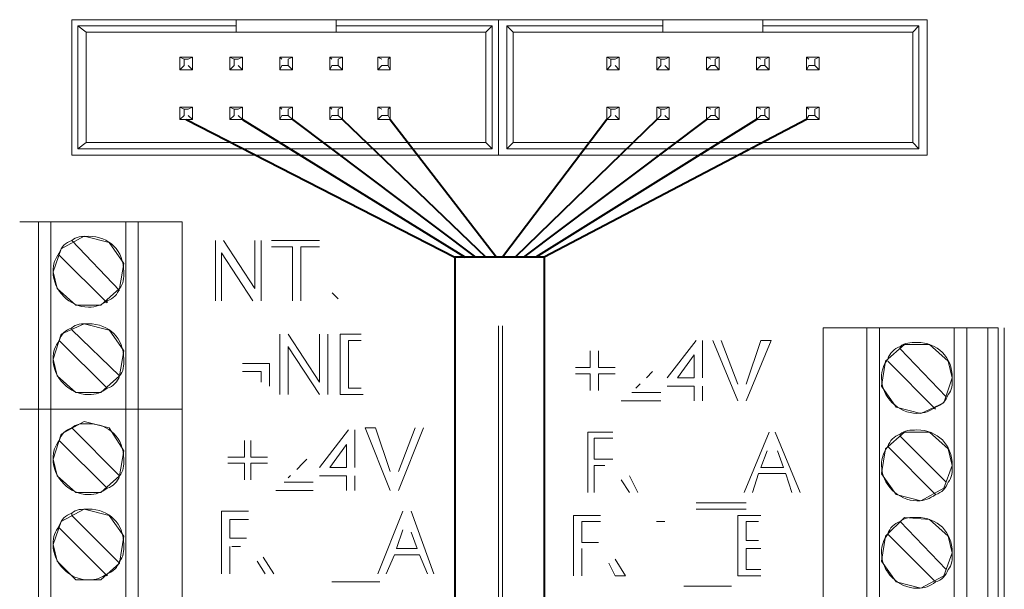
# Model space of a CAD drawing. Units: millimetres. Extents: x -22 to 5047, y 0 to 192.
# Drawn here: x 1915 to 1926, y 105 to 112 of the extents above; entities that cross this region are included whole.
import ezdxf

# ---------------------------------------------------------------- set-up
doc = ezdxf.new("R2010")
doc.units = ezdxf.units.MM
doc.linetypes.add('PDF_IMPORT', pattern=[1, 0.8, -0.2])
doc.layers.add('PDF3_Geometry', color=7, linetype='Continuous')

msp = doc.modelspace()

# ---------------------------------------------------------------- linework, layer by layer
at = {"layer": 'PDF3_Geometry', "lineweight": 15}
for points in [[(1917.306, 111.978), (1915.4, 111.978)], [(1915.4, 111.978), (1915.4, 110.41)], [(1916.027, 111.978), (1917.089, 111.978)], [(1917.306, 111.978), (1917.306, 111.906), (1917.306, 111.833)], [(1918.465, 111.978), (1917.306, 111.978)], [(1920.347, 111.978), (1918.465, 111.978)], [(1918.465, 111.978), (1918.465, 111.906), (1920.274, 111.906)], [(1922.253, 111.978), (1920.347, 111.978), (1920.347, 110.41)], [(1920.347, 111.978), (1920.347, 110.41), (1925.318, 110.41)], [(1920.974, 111.978), (1922.036, 111.978)], [(1922.253, 111.978), (1922.253, 111.906), (1922.253, 111.833)], [(1923.412, 111.978), (1922.253, 111.978)], [(1925.318, 111.978), (1923.412, 111.978)], [(1923.412, 111.978), (1923.412, 111.906), (1925.221, 111.906)], [(1925.318, 110.41), (1925.318, 111.978)], [(1915.472, 111.906), (1915.472, 110.482), (1915.569, 110.554)], [(1917.306, 111.906), (1915.472, 111.906), (1915.569, 111.833)], [(1918.465, 111.906), (1918.465, 111.833), (1917.306, 111.833)], [(1920.275, 110.482), (1920.275, 111.906), (1920.202, 111.833)], [(1920.443, 111.906), (1920.443, 110.482), (1920.516, 110.554)], [(1922.253, 111.906), (1920.443, 111.906), (1920.516, 111.833)], [(1923.412, 111.906), (1923.412, 111.833), (1922.253, 111.833)], [(1925.221, 110.482), (1925.221, 111.906), (1925.149, 111.833)], [(1917.306, 111.833), (1915.569, 111.833)], [(1915.569, 111.833), (1915.569, 110.554)], [(1920.202, 111.833), (1918.465, 111.833)], [(1920.202, 110.554), (1920.202, 111.833)], [(1922.253, 111.833), (1920.516, 111.833)], [(1920.516, 111.833), (1920.516, 110.554)], [(1925.149, 111.833), (1923.411, 111.833)], [(1925.149, 110.554), (1925.149, 111.833)], [(1916.655, 111.544), (1916.703, 111.52), (1916.703, 111.447)], [(1916.655, 111.544), (1916.655, 111.399), (1916.703, 111.447)], [(1916.655, 111.544), (1916.799, 111.544)], [(1916.799, 111.544), (1916.751, 111.52), (1916.703, 111.52)], [(1916.799, 111.544), (1916.799, 111.399)], [(1917.234, 111.544), (1917.282, 111.52), (1917.282, 111.447)], [(1917.234, 111.544), (1917.234, 111.399), (1917.282, 111.447)], [(1917.234, 111.544), (1917.379, 111.544)], [(1917.282, 111.52), (1917.33, 111.52), (1917.379, 111.544)], [(1917.379, 111.544), (1917.379, 111.399)], [(1917.958, 111.544), (1917.813, 111.544), (1917.837, 111.52)], [(1917.813, 111.399), (1917.813, 111.544)], [(1917.958, 111.399), (1917.958, 111.544), (1917.91, 111.52)], [(1917.91, 111.519), (1917.91, 111.447), (1917.958, 111.399)], [(1918.392, 111.399), (1918.392, 111.544)], [(1918.537, 111.544), (1918.392, 111.544), (1918.416, 111.52)], [(1918.537, 111.399), (1918.537, 111.544), (1918.489, 111.52)], [(1918.489, 111.519), (1918.489, 111.447), (1918.537, 111.399)], [(1918.995, 111.52), (1918.947, 111.544), (1919.092, 111.544)], [(1918.947, 111.399), (1918.947, 111.544)], [(1919.068, 111.52), (1919.092, 111.544), (1919.092, 111.399)], [(1919.092, 111.399), (1919.068, 111.447), (1919.068, 111.519)], [(1921.602, 111.544), (1921.65, 111.52), (1921.65, 111.447)], [(1921.65, 111.447), (1921.602, 111.399), (1921.602, 111.544)], [(1921.602, 111.544), (1921.747, 111.544)], [(1921.747, 111.544), (1921.698, 111.52), (1921.65, 111.52)], [(1921.747, 111.544), (1921.747, 111.399)], [(1922.229, 111.447), (1922.229, 111.52), (1922.181, 111.544)], [(1922.181, 111.544), (1922.181, 111.399), (1922.229, 111.447)], [(1922.181, 111.544), (1922.326, 111.544)], [(1922.229, 111.52), (1922.277, 111.52), (1922.326, 111.544)], [(1922.326, 111.544), (1922.326, 111.399)], [(1922.76, 111.399), (1922.76, 111.544)], [(1922.905, 111.544), (1922.76, 111.544), (1922.808, 111.52)], [(1922.905, 111.399), (1922.905, 111.544), (1922.857, 111.52)], [(1922.857, 111.519), (1922.857, 111.447), (1922.905, 111.399)], [(1923.339, 111.399), (1923.339, 111.544)], [(1923.484, 111.544), (1923.339, 111.544), (1923.388, 111.52)], [(1923.484, 111.399), (1923.484, 111.544), (1923.435, 111.52)], [(1923.435, 111.519), (1923.435, 111.447), (1923.484, 111.399)], [(1923.918, 111.399), (1923.918, 111.544)], [(1924.063, 111.544), (1923.918, 111.544), (1923.943, 111.52)], [(1924.063, 111.399), (1924.063, 111.544), (1924.015, 111.52)], [(1924.015, 111.519), (1924.015, 111.447), (1924.063, 111.399)], [(1916.751, 111.447), (1916.799, 111.399), (1916.655, 111.399)], [(1917.234, 111.399), (1917.379, 111.399), (1917.33, 111.447)], [(1917.813, 111.399), (1917.837, 111.447), (1917.91, 111.447)], [(1918.392, 111.399), (1918.416, 111.447), (1918.488, 111.447)], [(1918.947, 111.399), (1918.995, 111.447), (1919.068, 111.447)], [(1921.602, 111.399), (1921.747, 111.399), (1921.698, 111.447)], [(1922.181, 111.399), (1922.326, 111.399), (1922.277, 111.447)], [(1922.857, 111.447), (1922.808, 111.447), (1922.76, 111.399)], [(1923.436, 111.447), (1923.388, 111.447), (1923.339, 111.399)], [(1924.015, 111.447), (1923.943, 111.447), (1923.918, 111.399)], [(1917.958, 111.399), (1917.813, 111.399)], [(1918.537, 111.399), (1918.392, 111.399)], [(1919.092, 111.399), (1918.947, 111.399)], [(1922.905, 111.399), (1922.76, 111.399)], [(1923.484, 111.399), (1923.339, 111.399)], [(1924.063, 111.399), (1923.918, 111.399)], [(1916.655, 110.965), (1916.799, 110.965)], [(1916.655, 110.965), (1916.655, 110.82), (1916.703, 110.868)], [(1916.703, 110.868), (1916.703, 110.941), (1916.655, 110.965)], [(1916.799, 110.965), (1916.751, 110.941), (1916.703, 110.941)], [(1916.799, 110.965), (1916.799, 110.82)], [(1917.282, 110.868), (1917.234, 110.82), (1917.234, 110.965)], [(1917.234, 110.965), (1917.282, 110.941), (1917.282, 110.868)], [(1917.234, 110.965), (1917.379, 110.965)], [(1917.282, 110.941), (1917.33, 110.941), (1917.379, 110.965)], [(1917.379, 110.965), (1917.379, 110.82)], [(1917.958, 110.965), (1917.813, 110.965), (1917.837, 110.94)], [(1917.813, 110.82), (1917.813, 110.965)], [(1917.958, 110.82), (1917.958, 110.965), (1917.91, 110.94)], [(1918.416, 110.94), (1918.392, 110.965), (1918.537, 110.965)], [(1918.392, 110.82), (1918.392, 110.965)], [(1918.537, 110.82), (1918.537, 110.965), (1918.489, 110.94)], [(1919.092, 110.965), (1918.947, 110.965), (1918.995, 110.94)], [(1918.947, 110.82), (1918.947, 110.965)], [(1919.092, 110.82), (1919.092, 110.965), (1919.068, 110.94)], [(1921.602, 110.965), (1921.747, 110.965)], [(1921.602, 110.965), (1921.602, 110.82), (1921.65, 110.868)], [(1921.65, 110.868), (1921.65, 110.941), (1921.602, 110.965)], [(1921.747, 110.965), (1921.698, 110.941), (1921.65, 110.941)], [(1921.747, 110.965), (1921.747, 110.82)], [(1922.181, 110.965), (1922.326, 110.965)], [(1922.229, 110.868), (1922.229, 110.941), (1922.181, 110.965)], [(1922.181, 110.965), (1922.181, 110.82), (1922.229, 110.868)], [(1922.229, 110.941), (1922.277, 110.941), (1922.326, 110.965)], [(1922.326, 110.965), (1922.326, 110.82)], [(1922.76, 110.82), (1922.76, 110.965)], [(1922.808, 110.94), (1922.76, 110.965), (1922.905, 110.965)], [(1922.905, 110.82), (1922.905, 110.965), (1922.857, 110.94)], [(1923.388, 110.94), (1923.339, 110.965), (1923.484, 110.965)], [(1923.339, 110.82), (1923.339, 110.965)], [(1923.484, 110.82), (1923.484, 110.965), (1923.435, 110.94)], [(1924.063, 110.965), (1923.918, 110.965), (1923.943, 110.94)], [(1923.918, 110.82), (1923.918, 110.965)], [(1924.063, 110.82), (1924.063, 110.965), (1924.015, 110.94)], [(1916.655, 110.82), (1916.799, 110.82), (1916.751, 110.868)], [(1917.33, 110.868), (1917.379, 110.82), (1917.234, 110.82)], [(1917.91, 110.868), (1917.837, 110.868), (1917.813, 110.82)], [(1917.91, 110.94), (1917.91, 110.868), (1917.958, 110.82)], [(1918.392, 110.82), (1918.416, 110.868), (1918.488, 110.868)], [(1918.537, 110.82), (1918.489, 110.868), (1918.489, 110.94)], [(1919.068, 110.868), (1918.995, 110.868), (1918.947, 110.82)], [(1919.068, 110.94), (1919.068, 110.868), (1919.092, 110.82)], [(1921.602, 110.82), (1921.747, 110.82), (1921.698, 110.868)], [(1922.277, 110.868), (1922.326, 110.82), (1922.181, 110.82)], [(1922.76, 110.82), (1922.808, 110.868), (1922.857, 110.868)], [(1922.905, 110.82), (1922.857, 110.868), (1922.857, 110.94)], [(1923.339, 110.82), (1923.388, 110.868), (1923.436, 110.868)], [(1923.484, 110.82), (1923.435, 110.868), (1923.435, 110.94)], [(1923.918, 110.82), (1923.943, 110.868), (1924.015, 110.868)], [(1924.063, 110.82), (1924.015, 110.868), (1924.015, 110.94)], [(1917.958, 110.82), (1917.813, 110.82)], [(1918.537, 110.82), (1918.392, 110.82)], [(1919.092, 110.82), (1918.947, 110.82)], [(1922.905, 110.82), (1922.76, 110.82)], [(1923.484, 110.82), (1923.339, 110.82)], [(1924.063, 110.82), (1923.918, 110.82)], [(1915.472, 110.482), (1920.275, 110.482), (1920.202, 110.554)], [(1915.569, 110.554), (1920.202, 110.554)], [(1920.443, 110.482), (1925.221, 110.482), (1925.149, 110.554)], [(1920.516, 110.554), (1925.149, 110.554)], [(1915.4, 110.41), (1920.347, 110.41)], [(1915.014, 109.637), (1915.014, 107.466), (1914.797, 107.466), (1915.014, 107.466)], [(1915.014, 109.637), (1914.797, 109.637)], [(1915.014, 109.637), (1915.159, 109.637), (1915.159, 107.465)], [(1915.159, 109.637), (1916.027, 109.637)], [(1916.172, 107.465), (1916.172, 109.637), (1916.027, 109.637)], [(1916.027, 107.466), (1916.027, 109.637)], [(1916.172, 109.637), (1916.679, 109.637), (1916.679, 107.465)], [(1915.279, 109.324), (1915.545, 109.468)], [(1915.545, 109.468), (1915.834, 109.396)], [(1915.4, 109.42), (1915.955, 108.841)], [(1915.834, 109.396), (1916.003, 109.155)], [(1917.065, 108.72), (1917.065, 109.42)], [(1917.161, 109.42), (1917.524, 108.865)], [(1917.524, 108.865), (1917.524, 109.42)], [(1917.596, 109.42), (1917.596, 108.72)], [(1917.716, 109.42), (1918.271, 109.42)], [(1917.958, 109.348), (1917.717, 109.348)], [(1917.958, 108.72), (1917.958, 109.348)], [(1918.271, 109.348), (1918.054, 109.348)], [(1918.054, 109.348), (1918.054, 108.72)], [(1915.183, 109.058), (1915.279, 109.324)], [(1915.255, 109.251), (1915.81, 108.696), (1915.81, 108.72)], [(1917.499, 108.72), (1917.137, 109.275)], [(1917.138, 109.275), (1917.138, 108.72)], [(1916.003, 109.155), (1915.955, 108.865)], [(1915.231, 108.865), (1915.183, 109.058)], [(1915.448, 108.672), (1915.231, 108.865)], [(1915.955, 108.865), (1915.738, 108.672)], [(1915.738, 108.672), (1915.448, 108.672)], [(1915.279, 108.334), (1915.545, 108.455)], [(1915.545, 108.455), (1915.834, 108.382)], [(1915.183, 108.045), (1915.279, 108.334)], [(1915.4, 108.407), (1915.4, 108.383), (1915.955, 107.852)], [(1915.834, 108.383), (1916.003, 108.141)], [(1917.813, 107.634), (1917.813, 108.334)], [(1917.91, 108.334), (1918.271, 107.779)], [(1918.271, 107.779), (1918.271, 108.334)], [(1918.368, 108.334), (1918.368, 107.635)], [(1918.513, 108.334), (1918.754, 108.334)], [(1918.513, 107.634), (1918.513, 108.334)], [(1920.347, 98.778), (1920.347, 108.431)], [(1920.395, 108.431), (1920.395, 98.778)], [(1924.111, 108.407), (1924.111, 105.221), (1924.618, 105.221)], [(1924.111, 108.407), (1924.618, 108.407)], [(1924.618, 108.407), (1924.618, 105.221), (1924.763, 105.221)], [(1924.618, 108.407), (1924.763, 108.407)], [(1925.631, 108.407), (1925.631, 105.221), (1924.763, 105.221), (1925.631, 105.221)], [(1924.763, 108.407), (1924.763, 105.221)], [(1924.763, 108.407), (1925.631, 108.407), (1925.776, 108.407)], [(1926.018, 108.407), (1925.776, 108.407), (1925.776, 105.221)], [(1926.139, 108.407), (1926.018, 108.407), (1926.018, 105.221)], [(1926.138, 108.407), (1926.138, 105.221), (1926.211, 105.221), (1926.138, 105.221)], [(1926.211, 105.221), (1926.211, 108.407)], [(1915.81, 107.707), (1915.255, 108.262)], [(1918.754, 108.262), (1918.609, 108.262)], [(1918.609, 108.262), (1918.609, 107.707)], [(1922.302, 107.827), (1922.64, 108.262)], [(1922.712, 108.262), (1922.712, 107.828)], [(1923.122, 107.562), (1922.832, 108.262)], [(1922.929, 108.262), (1923.122, 107.755)], [(1923.218, 107.755), (1923.388, 108.262)], [(1923.508, 108.262), (1923.218, 107.562)], [(1923.388, 108.262), (1923.508, 108.262)], [(1924.835, 108.021), (1925.052, 108.214)], [(1925.052, 108.214), (1925.342, 108.214)], [(1925.342, 108.214), (1925.559, 108.021)], [(1916.003, 108.141), (1915.955, 107.852)], [(1917.91, 108.19), (1917.91, 107.635)], [(1918.271, 107.634), (1917.91, 108.189)], [(1921.408, 107.948), (1921.408, 108.141)], [(1921.505, 108.141), (1921.505, 107.948)], [(1922.615, 108.093), (1922.422, 107.828)], [(1922.615, 107.827), (1922.615, 108.093)], [(1925.535, 107.61), (1925.004, 108.165), (1925.004, 108.19)], [(1915.231, 107.852), (1915.183, 108.045)], [(1917.379, 107.996), (1917.693, 107.996)], [(1917.693, 107.996), (1917.693, 107.731)], [(1924.787, 107.731), (1924.835, 108.021)], [(1925.415, 107.466), (1924.859, 108.021)], [(1925.559, 108.021), (1925.608, 107.827)], [(1917.596, 107.9), (1917.379, 107.9)], [(1917.596, 107.779), (1917.596, 107.9)], [(1921.24, 107.948), (1921.408, 107.948)], [(1921.408, 107.876), (1921.24, 107.876)], [(1921.408, 107.683), (1921.408, 107.876)], [(1921.505, 107.948), (1921.698, 107.948)], [(1921.505, 107.876), (1921.505, 107.683)], [(1921.698, 107.876), (1921.505, 107.876)], [(1915.448, 107.659), (1915.231, 107.852)], [(1915.955, 107.852), (1915.738, 107.659)], [(1922.422, 107.827), (1922.615, 107.827)], [(1925.607, 107.827), (1925.511, 107.538)], [(1915.738, 107.659), (1915.448, 107.659)], [(1918.778, 107.634), (1918.513, 107.634)], [(1918.609, 107.707), (1918.754, 107.707)], [(1921.891, 107.659), (1922.229, 107.659)], [(1922.615, 107.731), (1922.301, 107.731)], [(1922.615, 107.562), (1922.615, 107.731)], [(1922.712, 107.731), (1922.712, 107.562)], [(1924.956, 107.49), (1924.787, 107.731)], [(1922.229, 107.562), (1921.771, 107.562)], [(1925.511, 107.538), (1925.245, 107.417)], [(1915.014, 104.304), (1914.797, 104.304), (1915.014, 104.304), (1915.014, 107.466)], [(1915.159, 104.304), (1915.159, 107.466), (1916.027, 107.466), (1915.159, 107.466)], [(1916.172, 104.304), (1916.172, 107.466), (1916.027, 107.466), (1916.172, 107.466)], [(1916.027, 104.304), (1916.027, 107.466)], [(1916.679, 104.304), (1916.679, 107.466), (1916.172, 107.466), (1916.679, 107.466)], [(1925.245, 107.417), (1924.956, 107.49)], [(1915.279, 107.176), (1915.545, 107.321)], [(1915.545, 107.321), (1915.834, 107.248)], [(1915.4, 107.248), (1915.955, 106.693)], [(1915.834, 107.248), (1916.003, 106.983)], [(1918.271, 106.79), (1918.609, 107.224)], [(1918.682, 107.224), (1918.682, 106.79)], [(1918.802, 107.248), (1918.923, 107.248)], [(1919.092, 106.524), (1918.803, 107.248)], [(1918.923, 107.248), (1919.092, 106.742)], [(1919.478, 107.248), (1919.189, 106.524)], [(1919.189, 106.742), (1919.382, 107.248)], [(1921.384, 107.2), (1921.674, 107.2)], [(1921.384, 106.5), (1921.384, 107.2)], [(1923.194, 106.5), (1923.484, 107.2)], [(1923.556, 107.2), (1923.846, 106.5)], [(1924.835, 107.007), (1925.052, 107.2)], [(1925.052, 107.2), (1925.342, 107.2)], [(1925.342, 107.2), (1925.559, 107.007)], [(1915.183, 106.886), (1915.279, 107.176)], [(1915.81, 106.549), (1915.255, 107.104)], [(1917.403, 106.911), (1917.403, 107.104)], [(1917.475, 107.104), (1917.475, 106.911)], [(1921.674, 107.128), (1921.457, 107.128)], [(1921.457, 107.128), (1921.457, 106.887)], [(1925.004, 107.176), (1925.004, 107.152), (1925.535, 106.621)], [(1916.003, 106.983), (1915.955, 106.693)], [(1918.585, 107.055), (1918.392, 106.79)], [(1918.585, 106.79), (1918.585, 107.055)], [(1923.46, 106.983), (1923.388, 106.79)], [(1923.653, 106.79), (1923.58, 106.983)], [(1924.787, 106.718), (1924.835, 107.007)], [(1925.415, 106.476), (1924.859, 107.031)], [(1925.559, 107.007), (1925.608, 106.814)], [(1915.231, 106.693), (1915.183, 106.887)], [(1917.21, 106.911), (1917.403, 106.911)], [(1917.403, 106.838), (1917.21, 106.838)], [(1917.403, 106.645), (1917.403, 106.838)], [(1917.475, 106.911), (1917.668, 106.911)], [(1917.668, 106.838), (1917.475, 106.838)], [(1917.475, 106.838), (1917.475, 106.645)], [(1921.457, 106.886), (1921.674, 106.886)], [(1918.392, 106.79), (1918.585, 106.79)], [(1921.457, 106.814), (1921.457, 106.5)], [(1921.578, 106.814), (1921.457, 106.814)], [(1923.388, 106.79), (1923.653, 106.79)], [(1925.607, 106.814), (1925.511, 106.549)], [(1915.448, 106.5), (1915.231, 106.693)], [(1915.955, 106.693), (1915.738, 106.5)], [(1917.861, 106.621), (1918.199, 106.621)], [(1918.585, 106.693), (1918.271, 106.693)], [(1918.585, 106.524), (1918.585, 106.693)], [(1918.682, 106.693), (1918.682, 106.524)], [(1921.867, 106.5), (1921.771, 106.645)], [(1921.867, 106.693), (1921.964, 106.5)], [(1923.363, 106.718), (1923.291, 106.5)], [(1923.677, 106.718), (1923.363, 106.718)], [(1923.749, 106.5), (1923.677, 106.717)], [(1924.956, 106.476), (1924.787, 106.717)], [(1915.738, 106.5), (1915.448, 106.5)], [(1918.199, 106.524), (1917.765, 106.524)], [(1925.511, 106.549), (1925.245, 106.404)], [(1922.639, 106.38), (1923.218, 106.38)], [(1925.245, 106.404), (1924.956, 106.476)], [(1915.279, 106.162), (1915.545, 106.307)], [(1915.545, 106.307), (1915.834, 106.235)], [(1917.138, 106.283), (1917.451, 106.283)], [(1917.138, 105.559), (1917.138, 106.283)], [(1918.947, 105.559), (1919.237, 106.283)], [(1919.333, 106.283), (1919.598, 105.559)], [(1923.218, 106.307), (1922.639, 106.307)], [(1915.183, 105.897), (1915.279, 106.162)], [(1915.4, 106.259), (1915.4, 106.235), (1915.955, 105.68)], [(1915.834, 106.235), (1916.003, 105.994)], [(1917.234, 106.187), (1917.234, 105.97)], [(1917.451, 106.187), (1917.234, 106.187)], [(1921.216, 106.235), (1921.53, 106.235)], [(1921.216, 105.535), (1921.216, 106.235)], [(1921.529, 106.162), (1921.312, 106.162)], [(1921.312, 106.162), (1921.312, 105.921)], [(1923.122, 106.235), (1923.387, 106.235)], [(1923.122, 105.535), (1923.122, 106.235)], [(1923.218, 106.162), (1923.218, 105.945)], [(1923.363, 106.162), (1923.218, 106.162)], [(1924.835, 105.994), (1925.052, 106.211)], [(1925.004, 106.162), (1925.535, 105.607)], [(1925.052, 106.211), (1925.342, 106.187)], [(1925.342, 106.187), (1925.559, 105.993)], [(1915.81, 105.559), (1915.81, 105.535), (1915.255, 106.09)], [(1919.237, 106.066), (1919.165, 105.849)], [(1919.406, 105.849), (1919.333, 106.042)], [(1916.003, 105.994), (1915.955, 105.68)], [(1917.234, 105.969), (1917.427, 105.969)], [(1923.218, 105.945), (1923.363, 105.945)], [(1924.787, 105.704), (1924.835, 105.994)], [(1925.415, 105.463), (1924.859, 106.018)], [(1925.559, 105.994), (1925.608, 105.8)], [(1915.231, 105.704), (1915.183, 105.897)], [(1917.234, 105.873), (1917.234, 105.559)], [(1919.165, 105.849), (1919.406, 105.849)], [(1921.312, 105.921), (1921.505, 105.921)], [(1921.312, 105.849), (1921.312, 105.535)], [(1923.388, 105.849), (1923.218, 105.849)], [(1923.218, 105.849), (1923.218, 105.608)], [(1915.448, 105.487), (1915.231, 105.704)], [(1915.955, 105.704), (1915.955, 105.68), (1915.738, 105.487)], [(1917.644, 105.559), (1917.548, 105.704)], [(1917.62, 105.752), (1917.741, 105.559)], [(1919.14, 105.776), (1919.044, 105.559)], [(1919.43, 105.776), (1919.14, 105.776)], [(1919.526, 105.559), (1919.43, 105.776)], [(1921.698, 105.728), (1921.819, 105.535)], [(1924.956, 105.463), (1924.787, 105.704)], [(1925.607, 105.801), (1925.511, 105.535)], [(1921.698, 105.535), (1921.626, 105.68)], [(1923.218, 105.607), (1923.388, 105.607)], [(1915.738, 105.487), (1915.448, 105.487)], [(1921.819, 105.535), (1921.698, 105.535)], [(1923.388, 105.535), (1923.122, 105.535)], [(1925.511, 105.535), (1925.245, 105.39)], [(1918.416, 105.463), (1918.971, 105.463)], [(1922.494, 105.414), (1923.049, 105.414)], [(1925.245, 105.39), (1924.956, 105.463)]]:
    msp.add_lwpolyline(points, dxfattribs=at)
at = {"layer": 'PDF3_Geometry', "lineweight": 40}
for points in [[(1916.727, 110.82), (1919.84, 109.227)], [(1917.379, 110.82), (1919.961, 109.227)], [(1917.958, 110.82), (1920.081, 109.227)], [(1918.537, 110.82), (1920.202, 109.227)], [(1919.092, 110.82), (1920.323, 109.227)], [(1921.602, 110.82), (1920.395, 109.227)], [(1922.181, 110.82), (1920.54, 109.227)], [(1922.76, 110.82), (1920.636, 109.227)], [(1923.339, 110.82), (1920.781, 109.227)], [(1923.918, 110.82), (1920.878, 109.227)], [(1920.878, 109.227), (1919.84, 109.227), (1919.84, 75.733)], [(1920.878, 109.227), (1920.878, 75.733)]]:
    msp.add_lwpolyline(points, dxfattribs=at)
at = {"layer": 'PDF3_Geometry', "linetype": 'PDF_IMPORT', "lineweight": 15, "ltscale": 0.034324}
for points in [[(1918.489, 108.744), (1918.392, 108.841)], [(1922.133, 107.9), (1921.939, 107.707)], [(1918.079, 106.838), (1917.91, 106.669)], [(1918.127, 106.886), (1918.006, 106.766)]]:
    msp.add_lwpolyline(points, dxfattribs=at)
at = {"layer": 'PDF3_Geometry', "lineweight": 15}
msp.add_lwpolyline([(1915.014, 107.466), (1915.159, 107.466)], close=True, dxfattribs=at)
at = {"layer": 'PDF3_Geometry', "linetype": 'PDF_IMPORT', "lineweight": 15, "ltscale": 0.024375}
msp.add_lwpolyline([(1922.277, 106.162), (1922.157, 106.162)], dxfattribs=at)
at = {"layer": 'PDF3_Geometry', "linetype": 'PDF_IMPORT', "lineweight": 15, "ltscale": 0.096458}
msp.add_lwpolyline([(1917.355, 105.873), (1917.234, 105.873)], dxfattribs=at)
at = {"layer": 'PDF3_Geometry', "lineweight": 15}
for points in [[(1915.593, 109.468), (1915.521, 109.468), (1915.448, 109.468), (1915.4, 109.42)], [(1916.003, 109.058), (1916.003, 109.3), (1915.834, 109.468), (1915.593, 109.468)], [(1915.4, 109.42), (1915.328, 109.396), (1915.279, 109.348), (1915.255, 109.275)], [(1915.255, 109.275), (1915.207, 109.203), (1915.183, 109.155), (1915.183, 109.058)], [(1915.183, 109.058), (1915.183, 108.841), (1915.376, 108.648), (1915.593, 108.648)], [(1915.955, 108.865), (1916.003, 108.913), (1916.003, 108.986), (1916.003, 109.058)], [(1915.81, 108.72), (1915.882, 108.745), (1915.931, 108.793), (1915.955, 108.865)], [(1915.593, 108.648), (1915.689, 108.648), (1915.738, 108.672), (1915.81, 108.72)], [(1915.593, 108.455), (1915.521, 108.455), (1915.448, 108.455), (1915.4, 108.407)], [(1916.003, 108.045), (1916.003, 108.286), (1915.834, 108.455), (1915.593, 108.455)], [(1915.4, 108.407), (1915.328, 108.383), (1915.279, 108.334), (1915.255, 108.262)], [(1915.255, 108.262), (1915.207, 108.189), (1915.183, 108.141), (1915.183, 108.045)], [(1925.197, 108.238), (1925.125, 108.238), (1925.053, 108.238), (1925.004, 108.189)], [(1925.608, 107.828), (1925.608, 108.069), (1925.439, 108.238), (1925.197, 108.238)], [(1925.004, 108.19), (1924.932, 108.165), (1924.884, 108.117), (1924.859, 108.045)], [(1915.183, 108.045), (1915.183, 107.828), (1915.376, 107.634), (1915.593, 107.634)], [(1915.955, 107.852), (1916.003, 107.9), (1916.003, 107.972), (1916.003, 108.045)], [(1924.859, 108.045), (1924.811, 107.972), (1924.787, 107.924), (1924.787, 107.827)], [(1915.81, 107.707), (1915.882, 107.731), (1915.931, 107.779), (1915.955, 107.852)], [(1924.787, 107.827), (1924.787, 107.61), (1924.98, 107.417), (1925.198, 107.417)], [(1925.559, 107.634), (1925.608, 107.683), (1925.608, 107.755), (1925.608, 107.828)], [(1915.593, 107.634), (1915.689, 107.634), (1915.738, 107.659), (1915.81, 107.707)], [(1925.415, 107.49), (1925.487, 107.514), (1925.535, 107.562), (1925.559, 107.635)], [(1925.198, 107.417), (1925.294, 107.417), (1925.342, 107.441), (1925.415, 107.49)], [(1915.593, 107.297), (1915.521, 107.297), (1915.448, 107.297), (1915.4, 107.248)], [(1916.003, 106.887), (1916.003, 107.128), (1915.834, 107.297), (1915.593, 107.297)], [(1915.4, 107.248), (1915.328, 107.224), (1915.279, 107.176), (1915.255, 107.104)], [(1925.197, 107.224), (1925.125, 107.224), (1925.052, 107.224), (1925.004, 107.176)], [(1925.607, 106.814), (1925.607, 107.055), (1925.439, 107.224), (1925.197, 107.224)], [(1915.255, 107.104), (1915.207, 107.031), (1915.183, 106.983), (1915.183, 106.887)], [(1925.004, 107.176), (1924.932, 107.152), (1924.884, 107.103), (1924.859, 107.031)], [(1924.859, 107.031), (1924.811, 106.959), (1924.787, 106.911), (1924.787, 106.814)], [(1915.183, 106.887), (1915.183, 106.669), (1915.376, 106.476), (1915.593, 106.476)], [(1915.955, 106.693), (1916.003, 106.742), (1916.003, 106.814), (1916.003, 106.887)], [(1924.787, 106.814), (1924.787, 106.597), (1924.98, 106.404), (1925.198, 106.404)], [(1925.559, 106.621), (1925.607, 106.669), (1925.607, 106.742), (1925.607, 106.814)], [(1915.81, 106.549), (1915.882, 106.573), (1915.931, 106.621), (1915.955, 106.693)], [(1925.415, 106.476), (1925.487, 106.5), (1925.535, 106.548), (1925.559, 106.621)], [(1915.593, 106.476), (1915.689, 106.476), (1915.738, 106.5), (1915.81, 106.549)], [(1925.198, 106.404), (1925.294, 106.404), (1925.342, 106.428), (1925.415, 106.476)], [(1915.593, 106.307), (1915.521, 106.307), (1915.448, 106.307), (1915.4, 106.259)], [(1916.003, 105.897), (1916.003, 106.138), (1915.834, 106.307), (1915.593, 106.307)], [(1915.4, 106.259), (1915.328, 106.235), (1915.279, 106.186), (1915.255, 106.114)], [(1925.004, 106.162), (1924.932, 106.138), (1924.884, 106.09), (1924.859, 106.018)], [(1925.197, 106.211), (1925.125, 106.211), (1925.052, 106.211), (1925.004, 106.162)], [(1925.607, 105.801), (1925.607, 106.042), (1925.439, 106.211), (1925.197, 106.211)], [(1915.255, 106.114), (1915.207, 106.042), (1915.183, 105.994), (1915.183, 105.897)], [(1924.859, 106.018), (1924.811, 105.945), (1924.787, 105.897), (1924.787, 105.801)], [(1915.183, 105.897), (1915.183, 105.68), (1915.376, 105.487), (1915.593, 105.487)], [(1915.955, 105.704), (1916.003, 105.752), (1916.003, 105.825), (1916.003, 105.897)], [(1915.81, 105.559), (1915.882, 105.583), (1915.931, 105.631), (1915.955, 105.704)], [(1924.787, 105.801), (1924.787, 105.583), (1924.98, 105.39), (1925.198, 105.39)], [(1925.559, 105.607), (1925.607, 105.656), (1925.607, 105.728), (1925.607, 105.801)], [(1925.415, 105.463), (1925.487, 105.487), (1925.535, 105.535), (1925.559, 105.607)], [(1915.593, 105.487), (1915.689, 105.487), (1915.738, 105.511), (1915.81, 105.559)], [(1925.198, 105.39), (1925.294, 105.39), (1925.342, 105.414), (1925.415, 105.463)]]:
    msp.add_open_spline(points, degree=3, dxfattribs=at)

doc.saveas('drawing.dxf')
